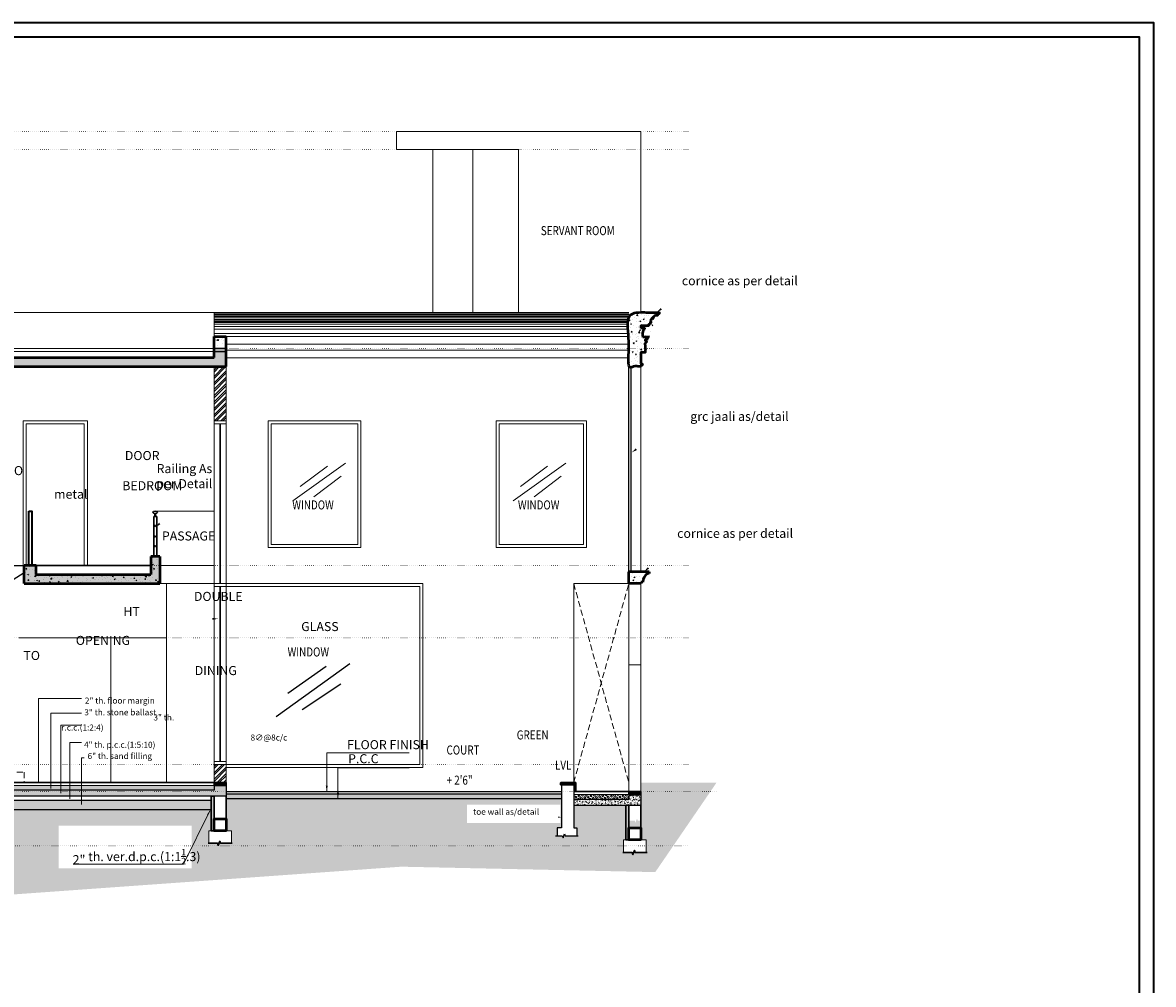
# Model space of a CAD drawing. Units: inches. Extents: x -30540 to -21798, y -23321 to -18366.
# Drawn here: x -24438 to -23688, y -22193 to -21555 of the extents above; entities that cross this region are included whole.
import ezdxf

# ---------------------------------------------------------------- set-up
doc = ezdxf.new("R2010")
doc.units = ezdxf.units.IN
doc.header["$MEASUREMENT"] = 0
doc.linetypes.add('DASHED', pattern=[0.75, 0.5, -0.25])
doc.linetypes.add('DOT', pattern=[0.25, 0, -0.25])
for name, color, linetype, lineweight in [('B. WALL', 231, 'Continuous', 35), ('DIMENSION', 1, 'Continuous', 0), ('ele-3', 213, 'Continuous', 30), ('ele-4', 53, 'Continuous', 25), ('ELE2', 115, 'Continuous', 18), ('ELE3', 4, 'Continuous', 25), ('ELE4', 7, 'Continuous', 20), ('ELE5', 5, 'Continuous', 15), ('ELE6', 6, 'Continuous', 13), ('floor', 9, 'Continuous', 15), ('hatch', 8, 'Continuous', 0), ('HATCH SECTION', 8, 'Continuous', 0), ('Seal', 21, 'Continuous', 25), ('SECTION', 113, 'Continuous', 30), ('SECTION SLAB', 2, 'Continuous', 50), ('slab', 251, 'Continuous', 30), ('TEXT SECTION', 15, 'Continuous', 0), ('WALL', 130, 'Continuous', 13), ('wall g.fl.', 7, 'Continuous', 20)]:
    doc.layers.add(name, color=color, linetype=linetype, lineweight=lineweight)
doc.layers.get('0').off()
doc.layers.get('0').freeze()
doc.styles.add('ARIAL', font='majalla.ttf', dxfattribs={"width": 0.65})
doc.styles.add('NEW', font='romand.shx')
doc.styles.get("Standard").update_dxf_attribs({"font": 'swissc.ttf'})
doc.dimstyles.new('Anoop .5', dxfattribs={"dimtxt": 8, "dimasz": 0.25, "dimexe": 0, "dimexo": 0, "dimgap": 0, "dimtad": 0, "dimdec": 1, "dimzin": 3, "dimdsep": 46, "dimlunit": 4, "dimtxsty": 'Standard', "dimblk": 'ARCHTICK', "dimcen": 1, "dimclrd": 5, "dimclre": 5, "dimclrt": 7, "dimadec": 0, "dimazin": 0, "dimtfac": 1, "dimtdec": 1, "dimtofl": 0, "dimtmove": 1, "dimatfit": 0, "dimfxl": 0, "dimtolj": 1, "dimtzin": 0, "dimlwd": 0, "dimlwe": 0, "dimarcsym": 0})
doc.dimstyles.new('dim 7', dxfattribs={"dimtxt": 7, "dimasz": 2.5, "dimexe": 2, "dimexo": 4, "dimgap": 1, "dimtad": 0, "dimdec": 0, "dimzin": 0, "dimdsep": 46, "dimlunit": 4, "dimtxsty": 'ARIAL', "dimblk": 'ARCHTICK', "dimcen": 0, "dimclrd": 256, "dimclre": 8, "dimclrt": 7, "dimadec": 0, "dimazin": 0, "dimtm": 1e-09, "dimtfac": 0.5, "dimtdec": 0, "dimtmove": 1, "dimatfit": 3, "dimfxl": 0, "dimtolj": 1, "dimtzin": 0, "dimlwd": -1, "dimlwe": -1, "dimarcsym": 1})
doc.dimstyles.new('WORKING', dxfattribs={"dimtxt": 4.5, "dimasz": 2, "dimexe": 0, "dimexo": 0, "dimgap": 2, "dimtad": 0, "dimdec": 3, "dimzin": 3, "dimdsep": 46, "dimlunit": 4, "dimtxsty": 'Standard', "dimblk": 'OBLIQUE', "dimcen": 0.09, "dimclrd": 256, "dimclre": 256, "dimclrt": 256, "dimadec": 0, "dimazin": 0, "dimtfac": 1, "dimtdec": 3, "dimtofl": 0, "dimtmove": 1, "dimatfit": 0, "dimfxl": 0, "dimtolj": 1, "dimtzin": 0, "dimlwd": 0, "dimlwe": 0, "dimarcsym": 0})
pattern_1 = [(45, (-6582.6818, 3295.7221), (-0.765465545, 0.765465545), [0.625, -1.25]), (165, (-6582.6818, 3295.7221), (-0.280179835, -1.04564538), [0.625, -1.25]), (105, (-6582.2399, 3296.164), (-1.04564538, -0.280179835), [0.625, -1.25])]
pattern_2 = [(50, (-6582.682, 3295.722), (7.1726018, -0.6275213), [0.75, -8.25]), (355, (-6582.682, 3295.722), (-1.3875133, 7.5219213), [0.6, -6.6]), (100.451444, (-6582.084, 3295.67), (5.7850885, 6.8943999), [0.637402, -7.0114211]), (46.1842, (-6582.682, 3297.722), (10.6724133, -1.6551928), [1.125, -12.375]), (96.635635, (-6581.792, 3297.584), (9.3466195, 9.741186), [0.9561034, -10.5171376]), (351.184164, (-6582.682, 3297.722), (9.3466195, 9.741186), [0.9, -9.9]), (21, (-6581.682, 3297.222), (5.9690705, -4.0261889), [0.75, -8.25]), (326, (-6581.682, 3297.222), (2.4331533, 7.2515005), [0.6, -6.6]), (71.451445, (-6581.1844, 3296.8865), (8.4022238, 3.2253115), [0.6374019, -7.0114211]), (37.5, (-6582.6818, 3295.722), (0.12159855, 3.32893854), [0, -6.52, 0, -6.7, 0, -6.625]), (7.5, (-6582.682, 3295.722), (2.63069537, 3.9441171), [0, -3.82, 0, -6.37, 0, -2.525]), (327.5, (-6584.9118, 3295.722), (5.33822436, -0.22554872), [0, -2.5, 0, -7.8, 0, -10.35]), (317.5, (-6585.912, 3295.722), (5.8318617, 1.0010498), [0, -3.25, 0, -5.18, 0, -7.35])]
pattern_3 = [(50, (-6582.6818, 3295.722), (2.15178055, -0.1882564), [0.225, -2.475]), (355, (-6582.6818, 3295.722), (-0.416254, 2.2565764), [0.18, -1.98]), (100.4514445, (-6582.5025, 3295.7064), (1.73552654, 2.06831997), [0.19122058, -2.10342634]), (46.1842, (-6582.6818, 3296.322), (3.201724, -0.49655784), [0.3375, -3.7125]), (96.635635, (-6582.415, 3296.2807), (2.80398584, 2.9223558), [0.28683103, -3.15514128]), (351.184164, (-6582.682, 3296.322), (2.80398584, 2.9223558), [0.27, -2.97]), (21, (-6582.3818, 3296.172), (1.79072116, -1.20785667), [0.225, -2.475]), (326, (-6582.3818, 3296.172), (0.729946, 2.17545014), [0.18, -1.98]), (71.451445, (-6582.2326, 3296.0714), (2.52066713, 0.96759346), [0.19122057, -2.10342634]), (37.5, (-6582.68184, 3295.72206), (0.036479566, 0.998681561), [0, -1.956, 0, -2.01, 0, -1.9875]), (7.5, (-6582.6818, 3295.7221), (0.789208612, 1.183235136), [0, -1.146, 0, -1.911, 0, -0.7575]), (327.5, (-6583.35084, 3295.72206), (1.601467309, -0.067664615), [0, -0.75, 0, -2.34, 0, -3.105]), (317.5, (-6583.6508, 3295.722), (1.74955851, 0.30031495), [0, -0.975, 0, -1.554, 0, -2.205])]
pattern_4 = [(37.5, (-6582.68184, 3295.72206), (-0.0125986716, 0.3853647538), [0, -0.304, 0, -0.34, 0, -0.325]), (7.5, (-6582.68184, 3295.72206), (0.353955341, 0.564429213), [0, -0.164, 0, -0.274, 0, -0.105]), (327.5, (-6582.92784, 3295.72206), (0.6228283724, 0.0011318107), [0, -0.1, 0, -0.36, 0, -0.47]), (317.5, (-6582.92784, 3295.72206), (0.601225321, 0.175535113), [0, -0.05, 0, -0.236, 0, -0.27])]
pattern_5 = [(45, (-6582.6818, 3295.722), (-2.12132034, 2.12132034), []), (45, (-6581.2676, 3295.722), (-2.12132034, 2.12132034), [])]
pattern_6 = [(37.5, (-6307.68275, 3289.61017), (-0.0125986716, 0.3853647538), [0, -0.304, 0, -0.34, 0, -0.325]), (7.5, (-6307.68275, 3289.61017), (0.353955341, 0.564429213), [0, -0.164, 0, -0.274, 0, -0.105]), (327.5, (-6307.92875, 3289.61017), (0.6228283724, 0.0011318107), [0, -0.1, 0, -0.36, 0, -0.47]), (317.5, (-6307.92875, 3289.61017), (0.601225321, 0.175535113), [0, -0.05, 0, -0.236, 0, -0.27])]

# ---------------------------------------------------------------- blocks, each defined once
blk = doc.blocks.new('_ArchTick')
at = {"layer": 'DIMENSION', "color": 0, "const_width": 0.15}
blk.add_lwpolyline([(-0.5, -0.5), (0.5, 0.5)], dxfattribs=at)
blk = doc.blocks.new('_Oblique')
at = {"color": 0, "linetype": 'ByBlock', "lineweight": -2}
blk.add_line((-0.5, -0.5), (0.5, 0.5), dxfattribs=at)

msp = doc.modelspace()

# ---------------------------------------------------------------- hatches: boundary and pattern name
at = {"layer": 'hatch', "ltscale": 0.5}
h = msp.add_hatch(dxfattribs=at)
h.set_pattern_fill('AR-CONC', color=256, scale=0.3, style=0)
h.set_pattern_definition(pattern_3)
h.paths.add_polyline_path([(-24347.25, -21909.06), (-24353.25, -21909.06), (-24353.25, -21915.06), (-24353.25, -21921.06), (-24429.09, -21921.06), (-24429.09, -21915.06), (-24437.09, -21915.06), (-24437.09, -21927.06), (-24347.25, -21927.06)])
h = msp.add_hatch(dxfattribs=at)
h.set_pattern_fill('AR-PARQ1', color=256, angle=45, style=0)
h.set_pattern_definition([(135, (-6582.682, 3295.722), (-16.9705627, 2e-15), [12, -12]), (135, (-6581.268, 3297.136), (-16.9705627, 2e-15), [12, -12]), (135, (-6579.853, 3298.55), (-16.9705627, 2e-15), [12, -12]), (135, (-6578.439, 3299.965), (-16.9705627, 2e-15), [12, -12]), (135, (-6577.025, 3301.379), (-16.9705627, 2e-15), [12, -12]), (135, (-6575.611, 3302.793), (-16.9705627, 2e-15), [12, -12]), (135, (-6574.197, 3304.207), (-16.9705627, 2e-15), [12, -12]), (45, (-6591.167, 3304.207), (16.9705627, -2e-15), [12, -12]), (45, (-6592.581, 3305.622), (16.9705627, -2e-15), [12, -12]), (45, (-6593.996, 3307.036), (16.9705627, -2e-15), [12, -12]), (45, (-6595.41, 3308.45), (16.9705627, -2e-15), [12, -12]), (45, (-6596.824, 3309.864), (16.9705627, -2e-15), [12, -12]), (45, (-6598.238, 3311.278), (16.9705627, -2e-15), [12, -12]), (45, (-6599.652, 3312.693), (16.9705627, -2e-15), [12, -12])])
h.paths.add_polyline_path([(-24446.94, -22100.84), (-24446.94, -22113.01), (-24508.57, -22113.01), (-24508.57, -22100.84)], flags=16)
h.paths.add_polyline_path([(-24414.17, -22116.06), (-24414.17, -22087.71), (-24326.18, -22087.71), (-24326.18, -22116.06)], flags=16)
h.paths.add_polyline_path([(-24155.98, -22083.06), (-24094.41, -22083.06), (-24155.98, -22083.06)], flags=16)
h.paths.add_polyline_path([(-24039.75, -22097.17), (-24024.75, -22097.17), (-24024.75, -22105.5), (-24031.94, -22105.5), (-24032.44, -22104.12), (-24033.44, -22106.87), (-24033.94, -22105.5), (-24039.75, -22105.5)], flags=16)
h.paths.add_polyline_path([(-24036.25, -22089.17), (-24028.25, -22089.17), (-24028.25, -22097.17), (-24036.25, -22097.17)], flags=16)
h.paths.add_polyline_path([(-24080.75, -22089.06), (-24080.75, -22069.56), (-24303.25, -22069.56), (-24303.25, -22091.06), (-24299.75, -22091.06), (-24299.75, -22099.39), (-24306.94, -22099.39), (-24307.44, -22098.01), (-24308.44, -22100.76), (-24308.94, -22099.39), (-24314.75, -22099.39), (-24314.75, -22091.06), (-24313.25, -22091.06), (-24313.25, -22077.06), (-24562.25, -22077.06), (-24562.25, -22091.06), (-24558.75, -22091.06), (-24558.75, -22099.39), (-24565.94, -22099.39), (-24566.44, -22098.01), (-24567.44, -22100.76), (-24567.94, -22099.39), (-24573.75, -22099.39), (-24573.75, -22091.06), (-24570.25, -22091.06), (-24570.25, -22070.06), (-24672.75, -22070.06), (-24672.75, -22091.06), (-24671.25, -22091.06), (-24671.25, -22099.39), (-24677.05, -22099.39), (-24677.55, -22100.76), (-24678.55, -22098.01), (-24679.05, -22099.39), (-24686.25, -22099.39), (-24686.25, -22091.06), (-24682.75, -22091.06), (-24682.75, -22069.74), (-24740.2, -22069.74), (-24685.42, -22123.18), (-24462.41, -22134.6), (-24186.97, -22114.89), (-24018.66, -22118.49), (-23978, -22059.06), (-24028.25, -22059.06), (-24028.25, -22084.29), (-24030.27, -22084.29), (-24030.77, -22082.92), (-24031.77, -22085.67), (-24032.27, -22084.29), (-24036.25, -22084.29), (-24036.25, -22074.06), (-24072.75, -22074.06), (-24072.75, -22089.06), (-24070.63, -22089.06), (-24070.63, -22094.36), (-24078.31, -22094.36), (-24078.81, -22092.99), (-24079.81, -22095.74), (-24080.31, -22094.36), (-24083.75, -22094.36), (-24083.75, -22089.06)])
h.paths.add_polyline_path([(-24081.65, -22073.7), (-24081.65, -22085.82), (-24143.4, -22085.82), (-24143.4, -22073.7)], flags=16)
h = msp.add_hatch(dxfattribs=at)
h.set_pattern_fill('AR-SAND', color=256, scale=0.2, style=0)
h.set_pattern_definition(pattern_4)
h.paths.add_polyline_path([(-24303.25, -22059.06), (-24311.25, -22059.06), (-24311.25, -22061.06), (-24303.25, -22061.06)])
h = msp.add_hatch(dxfattribs=at)
h.set_pattern_fill('AR-SAND', color=256, scale=0.2, style=0)
h.set_pattern_definition([(37.5, (-6323.8385, 3295.72206), (-0.0125986716, 0.3853647538), [0, -0.304, 0, -0.34, 0, -0.325]), (7.5, (-6323.8385, 3295.72206), (0.353955341, 0.564429213), [0, -0.164, 0, -0.274, 0, -0.105]), (327.5, (-6324.0845, 3295.72206), (0.6228283724, 0.0011318107), [0, -0.1, 0, -0.36, 0, -0.47]), (317.5, (-6324.0845, 3295.72206), (0.601225321, 0.175535113), [0, -0.05, 0, -0.236, 0, -0.27])])
h.paths.add_polyline_path([(-24303.25, -22059.06), (-24311.25, -22059.06), (-24311.25, -22061.06), (-24303.25, -22061.06)])
h = msp.add_hatch(dxfattribs=at)
h.set_pattern_fill('AR-SAND', color=256, scale=0.2, style=0)
h.set_pattern_definition([(37.5, (-6211.1838, 3295.72206), (-0.0125986716, 0.3853647538), [0, -0.304, 0, -0.34, 0, -0.325]), (7.5, (-6211.1838, 3295.72206), (0.353955341, 0.564429213), [0, -0.164, 0, -0.274, 0, -0.105]), (327.5, (-6211.4298, 3295.72206), (0.6228283724, 0.0011318107), [0, -0.1, 0, -0.36, 0, -0.47]), (317.5, (-6211.4298, 3295.72206), (0.601225321, 0.175535113), [0, -0.05, 0, -0.236, 0, -0.27])])
h.paths.add_polyline_path([(-24303.25, -22059.06), (-24311.25, -22059.06), (-24311.25, -22061.06), (-24303.25, -22061.06)])
h = msp.add_hatch(dxfattribs=at)
h.set_pattern_fill('AR-CONC', color=256, scale=0.3, style=0)
h.set_pattern_definition(pattern_3)
h.paths.add_polyline_path([(-24570.09, -22061.06), (-24570.09, -22068.06), (-24303.25, -22068.06), (-24303.25, -22061.06), (-24311.25, -22061.06), (-24311.25, -22064.06), (-24562.09, -22064.06), (-24562.09, -22061.06)])
h = msp.add_hatch(dxfattribs=at)
h.set_pattern_fill('HEX', color=256, scale=5, angle=45, style=0)
h.set_pattern_definition(pattern_1)
h.paths.add_polyline_path([(-24311.25, -22061.06), (-24562.09, -22061.06), (-24562.09, -22064.06), (-24311.25, -22064.06)])
h = msp.add_hatch(dxfattribs=at)
h.set_pattern_fill('AR-SAND', color=256, style=0)
h.set_pattern_definition([(37.5, (-6582.6818, 3295.722), (-0.06299336, 1.92682377), [0, -1.52, 0, -1.7, 0, -1.625]), (7.5, (-6582.6818, 3295.722), (1.7697767, 2.82214607), [0, -0.82, 0, -1.37, 0, -0.525]), (327.5, (-6583.9118, 3295.722), (3.11414186, 0.00565905), [0, -0.5, 0, -1.8, 0, -2.35]), (317.5, (-6583.9118, 3295.722), (3.0061266, 0.87767556), [0, -0.25, 0, -1.18, 0, -1.35])])
h.paths.add_polyline_path([(-24080.75, -22066.56), (-24303.25, -22066.56), (-24303.25, -22068.06), (-24303.25, -22069.56), (-24080.75, -22069.56)])
h = msp.add_hatch(dxfattribs=at)
h.set_pattern_fill('AR-SAND', color=256, scale=0.2, style=0)
h.set_pattern_definition([(37.5, (-6307.68275, 3289.72206), (-0.0125986716, 0.3853647538), [0, -0.304, 0, -0.34, 0, -0.325]), (7.5, (-6307.68275, 3289.72206), (0.353955341, 0.564429213), [0, -0.164, 0, -0.274, 0, -0.105]), (327.5, (-6307.92875, 3289.72206), (0.6228283724, 0.0011318107), [0, -0.1, 0, -0.36, 0, -0.47]), (317.5, (-6307.92875, 3289.72206), (0.601225321, 0.175535113), [0, -0.05, 0, -0.236, 0, -0.27])])
h.paths.add_polyline_path([(-24028.25, -22065.06), (-24036.25, -22065.06), (-24036.25, -22067.06), (-24028.25, -22067.06)])
h = msp.add_hatch(dxfattribs=at)
h.set_pattern_fill('AR-SAND', color=256, scale=0.2, style=0)
h.set_pattern_definition([(37.5, (-6048.8394, 3289.72206), (-0.0125986716, 0.3853647538), [0, -0.304, 0, -0.34, 0, -0.325]), (7.5, (-6048.8394, 3289.72206), (0.353955341, 0.564429213), [0, -0.164, 0, -0.274, 0, -0.105]), (327.5, (-6049.0854, 3289.72206), (0.6228283724, 0.0011318107), [0, -0.1, 0, -0.36, 0, -0.47]), (317.5, (-6049.0854, 3289.72206), (0.601225321, 0.175535113), [0, -0.05, 0, -0.236, 0, -0.27])])
h.paths.add_polyline_path([(-24028.25, -22065.06), (-24036.25, -22065.06), (-24036.25, -22067.06), (-24028.25, -22067.06)])
h = msp.add_hatch(dxfattribs=at)
h.set_pattern_fill('AR-SAND', color=256, scale=0.2, style=0)
h.set_pattern_definition([(37.5, (-5936.1847, 3289.72206), (-0.0125986716, 0.3853647538), [0, -0.304, 0, -0.34, 0, -0.325]), (7.5, (-5936.1847, 3289.72206), (0.353955341, 0.564429213), [0, -0.164, 0, -0.274, 0, -0.105]), (327.5, (-5936.4307, 3289.72206), (0.6228283724, 0.0011318107), [0, -0.1, 0, -0.36, 0, -0.47]), (317.5, (-5936.4307, 3289.72206), (0.601225321, 0.175535113), [0, -0.05, 0, -0.236, 0, -0.27])])
h.paths.add_polyline_path([(-24028.25, -22065.06), (-24036.25, -22065.06), (-24036.25, -22067.06), (-24028.25, -22067.06)])
h = msp.add_hatch(dxfattribs=at)
h.set_pattern_fill('AR-SAND', color=256, scale=0.2, style=0)
h.set_pattern_definition(pattern_6)
h.paths.add_polyline_path([(-24028.25, -22065.17), (-24036.25, -22065.17), (-24036.25, -22067.17), (-24028.25, -22067.17)])
h = msp.add_hatch(dxfattribs=at)
h.set_pattern_fill('AR-SAND', color=256, scale=0.2, style=0)
h.set_pattern_definition([(37.5, (-6048.8394, 3289.61017), (-0.0125986716, 0.3853647538), [0, -0.304, 0, -0.34, 0, -0.325]), (7.5, (-6048.8394, 3289.61017), (0.353955341, 0.564429213), [0, -0.164, 0, -0.274, 0, -0.105]), (327.5, (-6049.0854, 3289.61017), (0.6228283724, 0.0011318107), [0, -0.1, 0, -0.36, 0, -0.47]), (317.5, (-6049.0854, 3289.61017), (0.601225321, 0.175535113), [0, -0.05, 0, -0.236, 0, -0.27])])
h.paths.add_polyline_path([(-24028.25, -22065.17), (-24036.25, -22065.17), (-24036.25, -22067.17), (-24028.25, -22067.17)])
h = msp.add_hatch(dxfattribs=at)
h.set_pattern_fill('AR-SAND', color=256, scale=0.2, style=0)
h.set_pattern_definition([(37.5, (-5936.1847, 3289.61017), (-0.0125986716, 0.3853647538), [0, -0.304, 0, -0.34, 0, -0.325]), (7.5, (-5936.1847, 3289.61017), (0.353955341, 0.564429213), [0, -0.164, 0, -0.274, 0, -0.105]), (327.5, (-5936.4307, 3289.61017), (0.6228283724, 0.0011318107), [0, -0.1, 0, -0.36, 0, -0.47]), (317.5, (-5936.4307, 3289.61017), (0.601225321, 0.175535113), [0, -0.05, 0, -0.236, 0, -0.27])])
h.paths.add_polyline_path([(-24028.25, -22065.17), (-24036.25, -22065.17), (-24036.25, -22067.17), (-24028.25, -22067.17)])
h = msp.add_hatch(dxfattribs=at)
h.set_pattern_fill('AR-SAND', color=256, style=0)
h.set_pattern_definition([(37.5, (-6582.6818, 3295.722), (-0.06299336, 1.92682377), [0, -1.52, 0, -1.7, 0, -1.625]), (7.5, (-6582.6818, 3295.722), (1.7697767, 2.82214607), [0, -0.82, 0, -1.37, 0, -0.525]), (327.5, (-6583.9118, 3295.722), (3.11414186, 0.00565905), [0, -0.5, 0, -1.8, 0, -2.35]), (317.5, (-6583.9118, 3295.722), (3.0061266, 0.87767556), [0, -0.25, 0, -1.18, 0, -1.35])])
h.paths.add_polyline_path([(-24313.25, -22077.06), (-24313.25, -22071.06), (-24562.07, -22071.06), (-24562.07, -22077.06)])
h = msp.add_hatch(dxfattribs=at)
h.set_pattern_fill('AR-SAND', color=256, scale=0.2, style=0)
h.set_pattern_definition(pattern_4)
h.paths.add_polyline_path([(-24311.25, -22068.06), (-24313.25, -22068.06), (-24313.25, -22091.06), (-24311.75, -22091.06), (-24311.25, -22091.06), (-24311.25, -22083.06)])
h = msp.add_hatch(dxfattribs=at)
h.set_pattern_fill('HEX', color=256, scale=5, angle=45, style=0)
h.set_pattern_definition(pattern_1)
h.paths.add_polyline_path([(-24072.75, -22067.06), (-24072.75, -22070.06), (-24036.25, -22070.06), (-24036.25, -22067.06)])
h = msp.add_hatch(dxfattribs=at)
h.set_pattern_fill('AR-CONC', color=256, scale=0.3, style=0)
h.set_pattern_definition(pattern_3)
h.paths.add_polyline_path([(-24072.75, -22070.06), (-24072.75, -22074.06), (-24028.25, -22074.06), (-24028.25, -22067.17), (-24036.25, -22067.17), (-24036.25, -22070.06)])
h = msp.add_hatch(dxfattribs=at)
h.set_pattern_fill('AR-SAND', color=256, scale=0.2, style=0)
h.set_pattern_definition(pattern_6)
h.paths.add_polyline_path([(-24036.25, -22074.17), (-24038.25, -22074.17), (-24038.25, -22097.17), (-24036.75, -22097.17), (-24036.25, -22097.17), (-24036.25, -22089.17)])
at = {"layer": 'HATCH SECTION', "ltscale": 0.5}
h = msp.add_hatch(dxfattribs=at)
h.set_pattern_fill('AR-CONC', color=256)
h.set_pattern_definition(pattern_2)
edge = h.paths.add_edge_path()
edge.add_spline(control_points=[(-24025.25, -21771.22), (-24025.06, -21771.29), (-24025.06, -21771.49), (-24025.06, -21771.69), (-24025.25, -21771.75), (-24025.25, -21772.76), (-24025.25, -21773.77), (-24026.75, -21773.77), (-24028.25, -21773.77), (-24028.25, -21777.5), (-24028.25, -21781.22), (-24027.75, -21781.22), (-24027.25, -21781.22), (-24027.25, -21781.72), (-24027.25, -21782.22), (-24027.75, -21782.22), (-24028.25, -21782.22), (-24028.25, -21782.64), (-24028.25, -21783.06), (-24032.25, -21783.06), (-24036.25, -21783.06), (-24036.25, -21765.06), (-24036.25, -21747.07), (-24026.19, -21747.07), (-24016.14, -21747.07), (-24016.14, -21747.57), (-24016.14, -21748.07), (-24016.64, -21748.07), (-24017.14, -21748.07), (-24017.14, -21748.57), (-24017.14, -21749.07), (-24017.64, -21749.07), (-24018.14, -21749.07)], knot_values=[0, 0, 0, 1.245704, 1.245704, 2.491408, 2.491408, 3.491408, 3.491408, 4.491408, 4.491408, 5.491408, 5.491408, 6.491408, 6.491408, 7.491408, 7.491408, 8.491408, 8.491408, 9.491408, 9.491408, 10.491408, 10.491408, 11.491408, 11.491408, 12.491408, 12.491408, 13.491408, 13.491408, 14.491408, 14.491408, 15.491408, 15.491408, 16.491408, 16.491408, 16.491408], weights=[1, 0.812218, 1, 0.812218, 1, 1, 1, 1, 1, 1, 1, 1, 1, 1, 1, 1, 1, 1, 1, 1, 1, 1, 1, 1, 1, 1, 1, 1, 1, 1, 1, 1, 1], degree=2, periodic=0)
h = msp.add_hatch(dxfattribs=at)
h.set_pattern_fill('AR-CONC', color=256)
h.set_pattern_definition(pattern_2)
h.paths.add_polyline_path([(-24303.25, -21773.06), (-24311.25, -21773.06), (-24311.25, -21777.06), (-24562.09, -21777.06), (-24562.09, -21763.06), (-24570.09, -21763.06), (-24570.09, -21783.06), (-24303.25, -21783.06)])
h = msp.add_hatch(dxfattribs=at)
h.set_pattern_fill('AR-CONC', color=256)
h.set_pattern_definition(pattern_2)
h.paths.add_polyline_path([(-24311.25, -21763.06), (-24311.25, -21771.06), (-24303.25, -21771.06), (-24303.25, -21763.06)])
h = msp.add_hatch(dxfattribs=at)
h.set_pattern_fill('ANSI32', color=256, scale=8)
h.set_pattern_definition(pattern_5)
h.paths.add_polyline_path([(-24303.25, -21783.06), (-24311.25, -21783.06), (-24311.25, -21819.06), (-24303.25, -21819.06)])
h = msp.add_hatch(dxfattribs=at)
h.set_pattern_fill('AR-CONC', color=256)
h.set_pattern_definition(pattern_2)
h.paths.add_polyline_path([(-24347.25, -21909.06), (-24353.25, -21909.06), (-24353.25, -21915.06), (-24353.25, -21921.06), (-24429.09, -21921.06), (-24429.09, -21915.06), (-24437.09, -21915.06), (-24437.09, -21927.06), (-24347.25, -21927.06)])
h = msp.add_hatch(dxfattribs=at)
h.set_pattern_fill('AR-CONC', color=256)
h.set_pattern_definition(pattern_2)
h.paths.add_polyline_path([(-24028.25, -21927.06), (-24028.25, -21926.06), (-24026.8, -21926.06, -0.2316), (-24023.8, -21920.26), (-24022.8, -21920.26), (-24022.8, -21919.26), (-24036.25, -21919.26), (-24036.25, -21927.06)])
h = msp.add_hatch(dxfattribs=at)
h.set_pattern_fill('ANSI32', color=256, scale=8)
h.set_pattern_definition(pattern_5)
h.paths.add_polyline_path([(-24303.25, -22047.06), (-24311.25, -22047.06), (-24311.25, -22059.06), (-24303.25, -22059.06)])
at = {"layer": 'SECTION SLAB', "linetype": 'Continuous', "ltscale": 50}
h = msp.add_hatch(dxfattribs=at)
h.set_pattern_fill('AR-CONC', color=256)
h.set_pattern_definition(pattern_2)
edge = h.paths.add_edge_path(flags=17)
edge.add_arc((-24016.09, -21754.76), 6.05, 109.75166, 182.90928)
h = msp.add_hatch(dxfattribs=at)
h.set_pattern_fill('AR-CONC', color=256)
h.set_pattern_definition(pattern_2)
edge = h.paths.add_edge_path(flags=17)
edge.add_line((-24023.94, -21765.27), (-24025.45, -21765.27))
edge.add_line((-24025.45, -21765.27), (-24025.45, -21765.8))
edge.add_line((-24025.45, -21765.8), (-24024.95, -21765.8))
edge.add_line((-24024.95, -21765.8), (-24024.95, -21766.22))
edge.add_line((-24024.95, -21766.22), (-24024.66, -21766.22))
edge.add_line((-24024.66, -21766.22), (-24024.66, -21766.42))

# ---------------------------------------------------------------- linework, layer by layer
at = {"layer": 'B. WALL', "ltscale": 0.5}
msp.add_lwpolyline([(-24434.09, -21879.06), (-24432.09, -21879.06), (-24432.09, -21915.06), (-24434.09, -21915.06)], close=True, dxfattribs=at)
at = {"layer": 'ele-3'}
for p, q in [((-24349.25, -21882.56), (-24351.25, -21882.56)), ((-24350.5, -21880.55), (-24350.5, -21882.56)), ((-24350, -21880.55), (-24350, -21882.56)), ((-24353.25, -21915.06), (-24429.09, -21915.06))]:
    msp.add_line(p, q, dxfattribs=at)
msp.add_lwpolyline([(-24351.25, -21882.56), (-24351.25, -21909.06), (-24349.25, -21909.06), (-24349.25, -21882.56)], dxfattribs=at)
for centre in [(-24350.25, -21888.75), (-24350.25, -21895.75), (-24350.25, -21902.25)]:
    msp.add_circle(centre, 0.25, dxfattribs=at)
at = {"layer": 'ele-3', "extrusion": (0, 0, -1)}
msp.add_ellipse((-24350.25, -21879.81), major_axis=(1.5, 0), ratio=0.5, dxfattribs=at)
at = {"layer": 'ele-4', "ltscale": 0.5}
for p, q in [((-24448.09, -21915.06), (-24437.09, -21915.06)), ((-24514.09, -21967.72), (-24437.09, -21919.77))]:
    msp.add_line(p, q, dxfattribs=at)
at = {"layer": 'ele-4', "linetype": 'Continuous', "ltscale": 50}
for p, q in [((-24311.25, -22061.06), (-24311.25, -22059.06)), ((-24311.25, -22059.06), (-24303.25, -22059.06)), ((-24303.25, -22059.06), (-24303.25, -22061.06)), ((-24303.25, -22059.06), (-24303.25, -22061.06)), ((-24311.25, -22064.06), (-24562.09, -22064.06)), ((-24311.25, -22061.06), (-24311.25, -22064.06)), ((-24303.25, -22061.06), (-24311.25, -22061.06)), ((-24303.25, -22061.06), (-24303.25, -22068.06)), ((-24303.25, -22065.06), (-24080.75, -22065.06)), ((-24303.25, -22066.56), (-24080.75, -22066.56)), ((-24080.75, -22060.56), (-24080.75, -22089.06)), ((-24080.75, -22060.56), (-24072.75, -22060.56)), ((-24072.75, -22060.56), (-24072.75, -22089.06)), ((-24036.25, -22067.17), (-24036.25, -22065.17)), ((-24036.25, -22065.17), (-24028.25, -22065.17)), ((-24028.25, -22065.17), (-24028.25, -22067.17)), ((-24028.25, -22065.17), (-24028.25, -22067.17)), ((-24028.25, -22065.17), (-24028.25, -22067.17)), ((-24028.25, -22065.17), (-24028.25, -22067.17)), ((-24303.25, -22068.06), (-24570.09, -22068.06)), ((-24313.25, -22071.06), (-24562.07, -22071.06)), ((-24303.25, -22069.56), (-24080.75, -22069.56)), ((-24072.75, -22070.06), (-24036.25, -22070.06)), ((-24072.75, -22074.06), (-24028.25, -22074.06)), ((-24036.25, -22067.17), (-24036.25, -22070.06)), ((-24028.25, -22067.17), (-24036.25, -22067.17)), ((-24028.25, -22067.17), (-24028.25, -22074.06)), ((-24313.25, -22077.06), (-24562.07, -22077.06)), ((-24080.75, -22089.06), (-24083.75, -22089.06)), ((-24083.75, -22089.06), (-24083.75, -22094.36)), ((-24072.75, -22089.06), (-24070.63, -22089.06)), ((-24070.63, -22089.06), (-24070.63, -22094.51))]:
    msp.add_line(p, q, dxfattribs=at)
msp.add_lwpolyline([(-24084.71, -22094.36), (-24080.31, -22094.36), (-24079.81, -22095.74), (-24078.81, -22092.99), (-24078.31, -22094.36), (-24069.76, -22094.36)], dxfattribs=at)
at = {"layer": 'ELE2', "ltscale": 0.5}
for p, q in [((-24303.25, -21821.06), (-24311.25, -21821.06)), ((-24311.25, -21821.06), (-24311.25, -21929.06)), ((-24307.5, -21821.06), (-24307.5, -21927.06)), ((-24307, -21821.06), (-24307, -21927.06)), ((-24303.25, -21929.06), (-24303.25, -21821.06)), ((-24311.25, -21929.06), (-24311.25, -22045.06)), ((-24307.5, -21929.06), (-24307.5, -22045.06)), ((-24307, -21929.06), (-24307, -22045.06)), ((-24303.25, -22045.06), (-24303.25, -21929.06))]:
    msp.add_line(p, q, dxfattribs=at)
for points in [[(-24311.25, -21821.06), (-24303.25, -21821.06), (-24303.25, -21819.06), (-24311.25, -21819.06)], [(-24311.25, -21929.06), (-24303.25, -21929.06), (-24303.25, -21927.06), (-24311.25, -21927.06)], [(-24311.25, -22047.06), (-24303.25, -22047.06), (-24303.25, -22045.06), (-24311.25, -22045.06)]]:
    msp.add_lwpolyline(points, close=True, dxfattribs=at)
at = {"layer": 'ELE3', "ltscale": 0.5}
for p, q in [((-24036.25, -21919.26), (-24036.25, -21783.06)), ((-24034.75, -21919.26), (-24034.75, -21783.06)), ((-24270.11, -22015.23), (-24221.18, -21980.13)), ((-24262.28, -21999.85), (-24236.92, -21981.91)), ((-24252.83, -22010.55), (-24227.15, -21993.55))]:
    msp.add_line(p, q, dxfattribs=at)
at = {"layer": 'ELE4', "ltscale": 0.5}
for p, q in [((-24190.25, -21627.06), (-24190.25, -21639.06)), ((-24190.25, -21627.06), (-24028.25, -21627.06)), ((-24028.25, -21627.06), (-24028.25, -21747.07)), ((-24190.25, -21639.06), (-24109.25, -21639.06)), ((-24109.25, -21747.07), (-24109.25, -21639.06)), ((-24036.25, -21747.07), (-24311.25, -21747.07)), ((-24311.25, -21747.07), (-24311.25, -21763.06)), ((-24303.25, -21763.06), (-24042.54, -21763.06)), ((-24042.54, -21763.06), (-24036.25, -21763.06)), ((-24303.25, -21768.22), (-24036.25, -21768.22)), ((-24303.25, -21772.08), (-24036.25, -21772.08)), ((-24303.25, -21777.24), (-24036.25, -21777.24)), ((-24258.97, -21872.1), (-24224.09, -21847.19)), ((-24254.13, -21862.71), (-24236.11, -21849.15)), ((-24112.9, -21872.1), (-24078.02, -21847.19)), ((-24108.06, -21862.71), (-24090.03, -21849.15)), ((-24245.06, -21869.4), (-24227.03, -21855.84)), ((-24098.98, -21869.4), (-24080.96, -21855.84)), ((-24350.24, -21879.06), (-24311.25, -21879.06)), ((-24347.25, -21915.06), (-24311.25, -21915.06)), ((-24347.25, -21927.06), (-24311.25, -21927.06)), ((-24172.75, -21927.06), (-24303.25, -21927.06)), ((-24174.75, -21929.06), (-24303.25, -21929.06)), ((-24174.75, -22047.06), (-24174.75, -21929.06)), ((-24172.75, -21927.06), (-24172.75, -22049.06)), ((-24172.75, -22049.06), (-24172.75, -21927.06)), ((-24072.75, -22059.56), (-24072.75, -21927.06)), ((-24072.75, -21927.06), (-24036.25, -21927.06)), ((-24036.25, -21981.06), (-24036.25, -21927.06)), ((-24028.25, -21981.06), (-24028.25, -21927.06)), ((-24303.25, -22047.06), (-24174.75, -22047.06)), ((-24303.25, -22049.06), (-24172.75, -22049.06))]:
    msp.add_line(p, q, dxfattribs=at)
for points in [[(-24275.25, -21819.06), (-24213.87, -21819.06), (-24213.87, -21903.06), (-24275.25, -21903.06)], [(-24124.25, -21819.06), (-24064.25, -21819.06), (-24064.25, -21903.06), (-24124.25, -21903.06)], [(-24273.25, -21821.06), (-24215.87, -21821.06), (-24215.87, -21901.06), (-24273.25, -21901.06)], [(-24122.25, -21821.06), (-24066.25, -21821.06), (-24066.25, -21901.06), (-24122.25, -21901.06)]]:
    msp.add_lwpolyline(points, close=True, dxfattribs=at)
at = {"layer": 'ELE5', "ltscale": 0.5}
for p, q in [((-24139.56, -21747.07), (-24139.56, -21639.06)), ((-24028.25, -21919.26), (-24028.25, -21783.06))]:
    msp.add_line(p, q, dxfattribs=at)
at = {"layer": 'ELE6', "ltscale": 0.5}
for p, q in [((-24166.25, -21639.06), (-24166.25, -21747.07)), ((-24674.75, -21747.07), (-24303.25, -21747.07)), ((-24342.75, -21927.06), (-24342.75, -22059.06))]:
    msp.add_line(p, q, dxfattribs=at)
for points in [[(-24437.75, -21819.06), (-24395.25, -21819.06), (-24395.25, -21915.06), (-24437.75, -21915.06)], [(-24435.75, -21821.06), (-24397.25, -21821.06), (-24397.25, -21915.06), (-24435.75, -21915.06)]]:
    msp.add_lwpolyline(points, close=True, dxfattribs=at)
at = {"layer": 'floor', "ltscale": 0.5}
for p, q in [((-24562.09, -21771.06), (-24311.25, -21771.06)), ((-24562.09, -21773.06), (-24311.25, -21773.06)), ((-24562.09, -22061.06), (-24311.25, -22061.06)), ((-24072.75, -22067.06), (-24036.25, -22067.06))]:
    msp.add_line(p, q, dxfattribs=at)
at = {"layer": 'hatch', "linetype": 'DOT', "lineweight": 0, "ltscale": 5}
for p, q in [((-23996.9, -21627.06), (-24813.58, -21627.06)), ((-23996.9, -21639.06), (-24813.58, -21639.06)), ((-23996.9, -21771.06), (-24813.58, -21771.06)), ((-23996.9, -21915.06), (-24813.58, -21915.06)), ((-23996.9, -21963.06), (-24813.58, -21963.06)), ((-23996.9, -22047.06), (-24813.58, -22047.06)), ((-23978, -22065.06), (-24813.58, -22065.06)), ((-24807.57, -22101.06), (-23996.9, -22101.06))]:
    msp.add_line(p, q, dxfattribs=at)
at = {"layer": 'hatch', "ltscale": 0.5}
for p, q in [((-24036.25, -21747.63), (-24311.25, -21747.63)), ((-24036.25, -21748.52), (-24311.25, -21748.52)), ((-24036.25, -21749.49), (-24311.25, -21749.49)), ((-24036.25, -21749.82), (-24311.25, -21749.82)), ((-24036.25, -21750.75), (-24311.25, -21750.75)), ((-24036.25, -21750.79), (-24311.25, -21750.79)), ((-24036.25, -21751.72), (-24311.25, -21751.72)), ((-24036.25, -21752.24), (-24311.25, -21752.24)), ((-24036.25, -21753.2), (-24311.25, -21753.2)), ((-24036.25, -21753.91), (-24311.25, -21753.91)), ((-24036.25, -21754.88), (-24311.25, -21754.88)), ((-24036.25, -21756.37), (-24311.25, -21756.37)), ((-24036.25, -21758.23), (-24311.25, -21758.23)), ((-24036.25, -21761.01), (-24311.25, -21761.01)), ((-24440.75, -21963.06), (-24342.75, -21963.06)), ((-24379.75, -21963.06), (-24379.75, -22059.06))]:
    msp.add_line(p, q, dxfattribs=at)
at = {"layer": 'HATCH SECTION', "linetype": 'DASHED', "ltscale": 8}
for p, q in [((-24072.75, -22059.06), (-24036.25, -21927.06)), ((-24072.75, -21927.06), (-24036.25, -22059.06)), ((-24448.09, -22052.21), (-24437.09, -22052.21)), ((-24437.09, -22052.21), (-24437.09, -22059.06))]:
    msp.add_line(p, q, dxfattribs=at)
at = {"layer": 'Seal', "color": 2, "lineweight": 35, "ltscale": 0.01}
for points in [[(-24919.39, -21554.82), (-23688.36, -21554.82), (-23688.36, -23321.08), (-24919.39, -23321.08)], [(-24909.89, -21564.31), (-23697.85, -21564.31), (-23697.85, -23311.58), (-24909.89, -23311.58)]]:
    msp.add_lwpolyline(points, close=True, dxfattribs=at)
at = {"layer": 'SECTION', "linetype": 'Continuous', "ltscale": 50}
for p, q in [((-24562.1, -22059.06), (-24311.25, -22059.06)), ((-24081.5, -22059.31), (-24081.25, -22059.06)), ((-24081.5, -22059.31), (-24081.5, -22060.56)), ((-24080.75, -22059.06), (-24081.25, -22059.06)), ((-24080.75, -22059.06), (-24071.25, -22059.06)), ((-24071.25, -22059.06), (-24071.25, -22065.06)), ((-24081.5, -22059.81), (-24072, -22059.81)), ((-24081.5, -22060.56), (-24080.75, -22060.56)), ((-24072.75, -22065.06), (-24036.25, -22065.06)), ((-24072, -22059.81), (-24072, -22065.06))]:
    msp.add_line(p, q, dxfattribs=at)
at = {"layer": 'SECTION', "color": 5, "ltscale": 0.5}
for p, q in [((-24313.25, -22068.06), (-24313.25, -22091.06)), ((-24038.25, -22074.17), (-24038.25, -22097.17)), ((-24311.25, -22091.06), (-24313.25, -22091.06)), ((-24036.25, -22097.17), (-24038.25, -22097.17))]:
    msp.add_line(p, q, dxfattribs=at)
at = {"layer": 'SECTION'}
for p, q in [((-24311.25, -22068.06), (-24311.25, -22091.06)), ((-24303.25, -22068.06), (-24303.25, -22083.06)), ((-24036.25, -22074.17), (-24036.25, -22097.17)), ((-24028.25, -22074.17), (-24028.25, -22089.17)), ((-24311.75, -22091.06), (-24302.75, -22091.06)), ((-24036.75, -22097.17), (-24027.75, -22097.17))]:
    msp.add_line(p, q, dxfattribs=at)
at = {"layer": 'SECTION', "color": 5, "ltscale": 0.5}
for points in [[(-24311.25, -22061.06), (-24303.25, -22061.06), (-24303.25, -22059.06), (-24311.25, -22059.06)], [(-24036.25, -22067.06), (-24028.25, -22067.06), (-24028.25, -22065.06), (-24036.25, -22065.06)], [(-24036.25, -22067.17), (-24028.25, -22067.17), (-24028.25, -22065.17), (-24036.25, -22065.17)], [(-24313.25, -22091.06), (-24311.25, -22091.06), (-24311.25, -22068.06), (-24313.25, -22068.06)], [(-24038.25, -22097.17), (-24036.25, -22097.17), (-24036.25, -22074.17), (-24038.25, -22074.17)]]:
    msp.add_lwpolyline(points, close=True, dxfattribs=at)
at = {"layer": 'SECTION'}
for points in [[(-24315.11, -22099.39), (-24308.94, -22099.39), (-24308.44, -22100.76), (-24307.44, -22098.01), (-24306.94, -22099.39), (-24299.11, -22099.39)], [(-24040.11, -22105.5), (-24033.94, -22105.5), (-24033.44, -22106.87), (-24032.44, -22104.12), (-24031.94, -22105.5), (-24024.11, -22105.5)]]:
    msp.add_lwpolyline(points, dxfattribs=at)
at = {"layer": 'SECTION SLAB', "linetype": 'Continuous', "ltscale": 50}
for p, q in [((-24311.25, -21777.06), (-24311.25, -21763.06)), ((-24311.25, -21763.06), (-24303.25, -21763.06)), ((-24303.25, -21783.06), (-24303.25, -21763.06)), ((-24024.66, -21766.86), (-24024.66, -21766.97)), ((-24562.09, -21777.06), (-24311.25, -21777.06)), ((-24570.09, -21783.06), (-24303.25, -21783.06)), ((-24347.25, -21909.06), (-24353.25, -21909.06)), ((-24353.25, -21909.06), (-24353.25, -21915.06)), ((-24347.25, -21909.06), (-24347.25, -21927.06)), ((-24437.09, -21927.06), (-24437.09, -21915.06)), ((-24429.09, -21915.06), (-24437.09, -21915.06)), ((-24429.09, -21921.06), (-24429.09, -21915.06)), ((-24353.25, -21915.06), (-24353.25, -21921.06)), ((-24353.25, -21915.06), (-24353.25, -21915.06)), ((-24429.09, -21921.06), (-24353.25, -21921.06)), ((-24022.8, -21919.26), (-24036.25, -21919.26)), ((-24036.25, -21927.06), (-24036.25, -21919.26)), ((-24022.8, -21920.26), (-24023.8, -21920.26)), ((-24022.8, -21919.26), (-24022.8, -21920.26)), ((-24437.09, -21927.06), (-24347.25, -21927.06)), ((-24028.25, -21927.06), (-24036.25, -21927.06)), ((-24028.25, -21926.06), (-24028.25, -21927.06)), ((-24026.8, -21926.06), (-24028.25, -21926.06))]:
    msp.add_line(p, q, dxfattribs=at)
for points in [[(-24022.13, -21755.07), (-24023.13, -21755.07), (-24023.13, -21756.07), (-24028.13, -21756.07), (-24028.13, -21757.57)], [(-24023.94, -21765.27), (-24025.45, -21765.27), (-24025.45, -21765.8), (-24024.95, -21765.8), (-24024.95, -21766.22), (-24024.66, -21766.22), (-24024.66, -21766.42)], [(-24025.45, -21768.67), (-24025.25, -21768.67), (-24025.25, -21771.22)]]:
    msp.add_lwpolyline(points, dxfattribs=at)
msp.add_lwpolyline([(-24026.25, -21757.82), (-24026.13, -21757.82, 2.414214), (-24025.88, -21757.57), (-24026.13, -21757.57), (-24028.13, -21757.57)], format="xyb", dxfattribs=at)
for points in [[(-24303.25, -22091.06), (-24311.25, -22091.06), (-24311.25, -22083.06), (-24303.25, -22083.06)], [(-24028.25, -22097.17), (-24036.25, -22097.17), (-24036.25, -22089.17), (-24028.25, -22089.17)]]:
    msp.add_lwpolyline(points, close=True, dxfattribs=at)
for centre, radius, start, end in [((-24016.09, -21754.76), 6.05, 109.75166, 182.90928), ((-24016.65, -21761.99), 10.47, 156.49354, 188.64365), ((-24019.38, -21926.22), 7.43, 126.56695, 178.72607)]:
    msp.add_arc(centre, radius, start, end, dxfattribs=at)
at = {"layer": 'SECTION SLAB', "linetype": 'Continuous', "ltscale": 50, "extrusion": (0, 0, -1)}
for centre, major_axis, start_param, end_param in [((-24023.38, -21768.59), (-1.46, 1.46), 5.46045, 6.404187), ((-24024.66, -21766.64), (-0.155, 0.155), 0.789246, 3.923143)]:
    msp.add_ellipse(centre, major_axis=major_axis, ratio=1, start_param=start_param, end_param=end_param, dxfattribs=at)
at = {"layer": 'SECTION SLAB', "linetype": 'Continuous', "ltscale": 50}
for points, weights, knots in [([(-24025.25, -21771.22), (-24025.06, -21771.29), (-24025.06, -21771.49), (-24025.06, -21771.69), (-24025.25, -21771.75), (-24025.25, -21772.76), (-24025.25, -21773.77), (-24026.75, -21773.77), (-24028.25, -21773.77), (-24028.25, -21777.5), (-24028.25, -21781.22), (-24027.75, -21781.22), (-24027.25, -21781.22), (-24027.25, -21781.72), (-24027.25, -21782.22), (-24027.75, -21782.22), (-24028.25, -21782.22), (-24028.25, -21782.64), (-24028.25, -21783.06), (-24032.25, -21783.06), (-24036.25, -21783.06), (-24036.25, -21765.06), (-24036.25, -21747.07), (-24026.19, -21747.07), (-24016.14, -21747.07), (-24016.14, -21747.57), (-24016.14, -21748.07), (-24016.64, -21748.07), (-24017.14, -21748.07), (-24017.14, -21748.57), (-24017.14, -21749.07), (-24017.64, -21749.07), (-24018.14, -21749.07)], [1, 0.812218086213, 1, 0.812218086213, 1, 1, 1, 1, 1, 1, 1, 1, 1, 1, 1, 1, 1, 1, 1, 1, 1, 1, 1, 1, 1, 1, 1, 1, 1, 1, 1, 1, 1], [0, 0, 0, 1.245704, 1.245704, 2.491408, 2.491408, 3.491408, 3.491408, 4.491408, 4.491408, 5.491408, 5.491408, 6.491408, 6.491408, 7.491408, 7.491408, 8.491408, 8.491408, 9.491408, 9.491408, 10.491408, 10.491408, 11.491408, 11.491408, 12.491408, 12.491408, 13.491408, 13.491408, 14.491408, 14.491408, 15.491408, 15.491408, 16.491408, 16.491408, 16.491408]), ([(-24023.94, -21765.27), (-24023.93, -21764.18), (-24023.02, -21763.57), (-24025.01, -21763.57), (-24027, -21763.57)], [1, 0.885938870876, 1, 1, 1], [0, 0, 0, 0.964564, 0.964564, 1.964564, 1.964564, 1.964564])]:
    msp.add_rational_spline(points, weights, degree=2, knots=knots, dxfattribs=at)
at = {"layer": 'slab', "ltscale": 0.5}
msp.add_lwpolyline([(-24311.25, -21773.06), (-24303.25, -21773.06), (-24303.25, -21771.06), (-24311.25, -21771.06)], close=True, dxfattribs=at)
at = {"layer": 'WALL', "ltscale": 0.5}
for p, q in [((-24311.25, -21819.06), (-24311.25, -21783.06)), ((-24303.25, -21819.06), (-24303.25, -21783.06)), ((-24303.25, -21819.06), (-24311.25, -21819.06)), ((-24036.25, -22067.06), (-24036.25, -21981.06)), ((-24036.25, -21981.06), (-24028.25, -21981.06)), ((-24028.25, -22065.06), (-24028.25, -21981.06)), ((-24311.25, -22047.06), (-24303.25, -22047.06)), ((-24311.25, -22047.06), (-24311.25, -22059.06)), ((-24311.25, -22047.06), (-24303.25, -22047.06)), ((-24303.25, -22047.06), (-24303.25, -22059.06))]:
    msp.add_line(p, q, dxfattribs=at)
at = {"layer": 'wall g.fl.'}
for p, q in [((-24311.75, -22091.06), (-24314.75, -22091.06)), ((-24314.75, -22091.06), (-24314.75, -22099.39)), ((-24302.75, -22091.06), (-24299.75, -22091.06)), ((-24299.75, -22091.06), (-24299.75, -22099.39)), ((-24036.75, -22097.17), (-24039.75, -22097.17)), ((-24039.75, -22097.17), (-24039.75, -22105.5)), ((-24027.75, -22097.17), (-24024.75, -22097.17)), ((-24024.75, -22097.17), (-24024.75, -22105.5))]:
    msp.add_line(p, q, dxfattribs=at)

# ---------------------------------------------------------------- texts
at = {"layer": 'TEXT SECTION', "ltscale": 15, "style": 'NEW'}
for s, insert, char_height, width, attachment_point in [('{\\W0.8;SERVANT ROOM}', (-24094.54, -21695.85), 6, 65.5774, 7), ('cornice as per detail', (-23924.17, -21730.97), 6, 108.746, 9), ('grc jaali as/detail', (-23930.22, -21820.96), 6, 108.746, 9), ('\\pi13.074;DOOR TO \\P\\pi12.789;BEDROOM', (-24448.81, -21865.09), 6, 65.5774, 7), ('Railing As \\Pper Detail', (-24312.44, -21865.61), 6, 110.5207, 9), ('\\pi17.821;metal \\P\\pi1.3926;staircase as \\P\\pi7.6783;per detail', (-24524.21, -21900.73), 6, 58.7852, 7), ('{\\W0.8;WINDOW}', (-24259.36, -21877.84), 6, 65.5774, 7), ('{\\W0.8;WINDOW}', (-24109.73, -21877.84), 6, 65.5774, 7), ('\\pi13.789;PASSAGE', (-24428.52, -21898.45), 6, 65.5774, 7), ('cornice as per detail', (-23927.26, -21898.59), 6, 108.746, 9), ('\\pi7.7887;DOUBLE HT \\P\\pi19.646;GLASS', (-24371.31, -21958.55), 6, 65.5774, 7), ('\\pi5.7887;OPENING TO\\P\\pi18.932;DINING', (-24437.62, -21987.75), 6, 65.5774, 7), ('{\\W0.8;WINDOW}', (-24262.47, -21975.42), 6, 65.5774, 7), ('2" th. floor margin', (-24396.88, -22007.92), 4, 65.5774, 7), ('\\pi15.288;3" th. r.c.c.(1:2:4) \\P\\pi31.384;8∅@8c/c', (-24412.56, -22031.2), 4, 89.4341, 7), ('3" th. stone ballast', (-24397.23, -22015.72), 4, 65.5774, 7), ('\\pi7.7601;{\\W0.8;GREEN COURT\\P\\pi11.989;LVL + 2\'6"}', (-24157.08, -22060.47), 6, 65.5774, 7), ('4" th. p.c.c.(1:5:10)', (-24397.42, -22037.24), 4, 65.5774, 7), ('FLOOR FINISH', (-24223.03, -22038.79), 6, 110.5207, 7), ('6" th. sand filling', (-24395.11, -22044.69), 4, 65.5774, 7), ('P.C.C', (-24222.32, -22048.11), 6, 110.5207, 7), ('toe wall as/detail', (-24139.42, -22081.71), 4, 65.5774, 7)]:
    msp.add_mtext(s, dxfattribs=dict(at, insert=insert, char_height=char_height, width=width, attachment_point=attachment_point))
at = {"layer": 'TEXT SECTION', "lineweight": 0, "ltscale": 15, "insert": (-24404.95, -22113.23), "char_height": 6, "width": 106.6688, "attachment_point": 7, "style": 'NEW'}
msp.add_mtext('\\A1;2{\\H1.0003x;" th. ver.d.p.c.(1:1\\H0.7x;\\S1/2;\\H1.429x;:3)}', dxfattribs=at)

# ---------------------------------------------------------------- leaders
at = {"layer": 'TEXT SECTION', "ltscale": 15, "path_type": 1}
for points, dimstyle, override in [([(-24017.89, -21747.07), (-24000.39, -21735.07), (-23932.89, -21732.07)], 'Anoop .5', {"dimasz": 4, "dimclrd": 256, "dimfxl": 0.375, "dimfxlon": 1}), ([(-24034.51, -21840.15), (-24017.01, -21828.15), (-23949.51, -21825.15)], 'Anoop .5', {"dimasz": 4, "dimclrd": 256, "dimfxl": 0.375, "dimfxlon": 1}), ([(-24350.3, -21889.76), (-24327.52, -21870.54), (-24313.97, -21864.97)], 'Anoop .5', {"dimasz": 4, "dimclrd": 256, "dimfxl": 0.375, "dimfxlon": 1}), ([(-24026.25, -21919.26), (-24008.75, -21904.67), (-23941.25, -21901.67)], 'Anoop .5', {"dimasz": 4, "dimclrd": 256, "dimfxl": 0.375, "dimfxlon": 1}), ([(-24308.46, -21950.42), (-24369.31, -21950.42)], 'Anoop .5', {"dimasz": 4, "dimclrd": 256, "dimfxl": 0.375, "dimfxlon": 1}), ([(-24080.75, -22082.03), (-24140.96, -22082.03)], 'dim 7', {"dimgap": 1, "dimtad": 0, "dimfxl": 3, "dimfxlon": 1, "dimarcsym": 2})]:
    msp.add_leader(points, dimstyle=dimstyle, override=override, dxfattribs=at)
at = {"layer": 'TEXT SECTION', "lineweight": 0, "ltscale": 15}
for points, override in [([(-24427.7, -22059.06), (-24427.7, -22003.32), (-24399.18, -22003.32)], {"dimgap": 2, "dimtad": 0}), ([(-24419.5, -22062.92), (-24419.5, -22013.08), (-24399.18, -22013.08)], {"dimgap": 2, "dimtad": 0}), ([(-24412.92, -22066.18), (-24412.92, -22020.91), (-24399.18, -22020.91)], {"dimgap": 2, "dimtad": 0}), ([(-24406.84, -22069.88), (-24406.84, -22032.53), (-24399.18, -22032.53)], {"dimgap": 2, "dimtad": 0}), ([(-24399.06, -22073.68), (-24399.06, -22042.57), (-24397.36, -22042.57)], {"dimgap": 2, "dimtad": 0}), ([(-24314.12, -22077.83), (-24331.58, -22113.12), (-24404.57, -22113.12)], {"dimasz": 3})]:
    msp.add_leader(points, dimstyle='WORKING', override=override, dxfattribs=at)
at = {"layer": 'TEXT SECTION', "ltscale": 15}
for points, override in [([(-24236.48, -22065.06), (-24236.48, -22039.29), (-24181.82, -22039.29)], {"dimasz": 4, "dimclrd": 256, "dimfxl": 0.375, "dimfxlon": 1}), ([(-24229.1, -22069.84), (-24229.1, -22049.2), (-24181.83, -22049.2)], {"dimasz": 4, "dimgap": 0, "dimtad": 0, "dimclrd": 256, "dimfxl": 0.375, "dimfxlon": 1})]:
    msp.add_leader(points, dimstyle='Anoop .5', override=override, dxfattribs=at)

doc.saveas('drawing.dxf')
